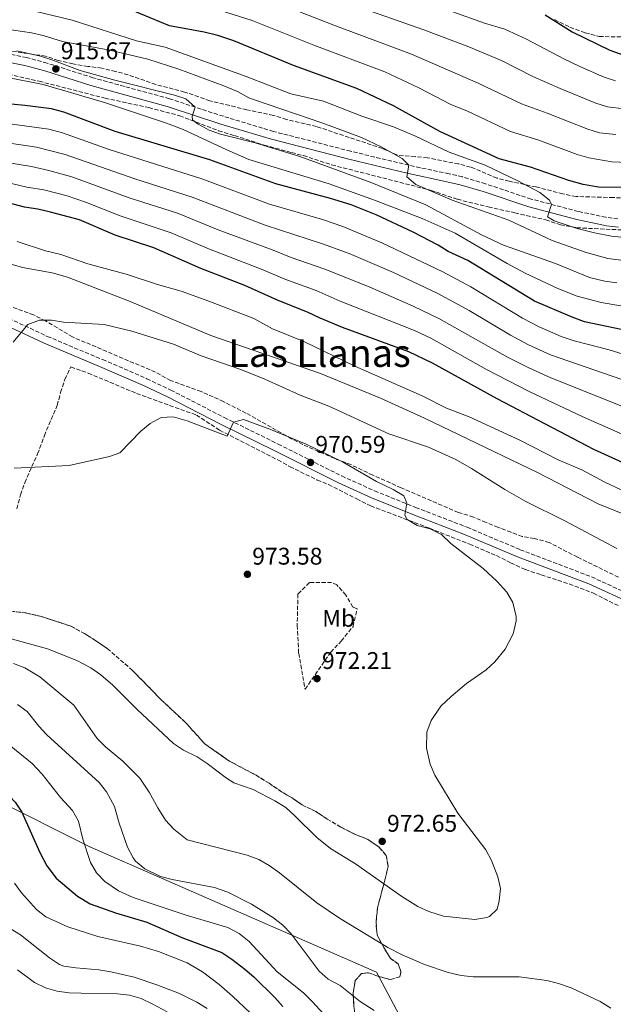
# Model space of a CAD drawing. Units: metres. Extents: x 546125 to 549558, y 4717020 to 4719356.
# Drawn here: x 547152 to 547398, y 4717367 to 4717775 of the extents above; entities that cross this region are included whole.
import ezdxf
from ezdxf.enums import TextEntityAlignment as Align

# ---------------------------------------------------------------- set-up
doc = ezdxf.new("R2010")
doc.units = ezdxf.units.M
doc.header["$MEASUREMENT"] = 0
doc.linetypes.add('DGN Style 3', pattern=[2.435891, 1.739922, -0.695969])
for name, color, linetype, lineweight in [('Camino', 7, 'DGN Style 3', 0), ('Cauce lineal', 142, 'Continuous', 13), ('Cota de punto acotado terreno', 7, 'Continuous', 0), ('Curva de nivel directora', 30, 'Continuous', 30), ('Curva de nivel intermedia', 30, 'Continuous', 0), ('Etiqueta de uso rústico', 92, 'Continuous', 0), ('Linea de separación interior de zonas arboladas', 92, 'DGN Style 3', 0), ('Límite de municipio', 7, 'Continuous', 0), ('Margen derecho', 7, 'Continuous', 0), ('Punto acotado terreno (símbolo)', 7, 'Continuous', 0), ('Texto de Área (paraje) menor', 7, 'Continuous', 0), ('Zona arbolada', 92, 'DGN Style 3', 0)]:
    doc.layers.add(name, color=color, linetype=linetype, lineweight=lineweight)
doc.styles.add('Style-Arial', font='arial.ttf')

# ---------------------------------------------------------------- blocks, each defined once
blk = doc.blocks.new('5PATER')
at = {"layer": 'Cauce lineal', "linetype": 'Continuous', "lineweight": 0}
h = blk.add_hatch(color=51, dxfattribs=at)
edge = h.paths.add_edge_path()
edge.add_ellipse((0, 0), major_axis=(-0.11, -0.111), ratio=0.999422, start_angle=0, end_angle=360)

msp = doc.modelspace()

# ---------------------------------------------------------------- linework, layer by layer
at = {"layer": 'Camino', "color": 7, "linetype": 'DGN Style 3', "lineweight": 0}
for points in [[(547400.28, 4717692.77, 902.94), (547395.28, 4717693.45, 903.29), (547383.74, 4717695.9, 904.11), (547364.23, 4717701.02, 905.62), (547345.22, 4717707.36, 906), (547335.67, 4717710.2, 906.33), (547330.13, 4717711.5, 906.96), (547313.47, 4717715.02, 909.76), (547289.23, 4717720.88, 911.66), (547257.29, 4717729.06, 913.57), (547236.43, 4717735.35, 914.7), (547214.1, 4717742.63, 915.66), (547182.3, 4717751.35, 915.62), (547163.25, 4717757.39, 915.69), (547154.78, 4717759.76, 915.7), (547140.06, 4717762.62, 915.58), (547127.67, 4717764.02, 915.31), (547110.62, 4717765.27, 914.74), (547085.66, 4717765.96, 913.63), (547075.49, 4717767.37, 913.03), (547065.75, 4717769.54, 912.28), (547051.3, 4717773.66, 910.79), (547041.26, 4717776.87, 909.5)], [(547114.23, 4717670.84, 960.19), (547125.74, 4717663.16, 961.65), (547134.09, 4717658.19, 962.55), (547142.9, 4717653.56, 963.59), (547163.31, 4717644.06, 965.74), (547186.32, 4717634.39, 967.44), (547204.65, 4717626.48, 968.45), (547214.57, 4717621.8, 968.93), (547236.8, 4717610.4, 969.87), (547259.19, 4717599.36, 970.67), (547285.56, 4717586.13, 970.51), (547299.24, 4717579.97, 970.34), (547316.27, 4717573.08, 970.09), (547337.69, 4717564.83, 969.47), (547359.68, 4717555.56, 968.39), (547389.33, 4717544.26, 966.57), (547407.5, 4717535.93, 965.83)]]:
    msp.add_polyline3d(points, dxfattribs=at)
at = {"layer": 'Curva de nivel directora', "color": 30, "linetype": 'Continuous', "lineweight": 30, "flags": 128}
for points, elevation in [([(547414.55, 4717705.66), (547392.23, 4717705.9), (547385.81, 4717707.06), (547379.93, 4717708.73), (547363.99, 4717714.22), (547350.95, 4717717.66), (547326.32, 4717729.07), (547307.08, 4717739.71), (547291.91, 4717746.95), (547265.61, 4717756.48), (547240.71, 4717766.71), (547234.11, 4717768.87), (547228.47, 4717770.31), (547214.08, 4717772.88), (547197.98, 4717779.59)], 900), ([(547370.03, 4717777.45), (547381.23, 4717770.38), (547396.93, 4717762.78), (547402.67, 4717760.78)], 875), ([(547401.67, 4717646.94), (547386.31, 4717650.14), (547381.31, 4717651.98), (547365.6, 4717658.7), (547337.87, 4717675.58), (547329.8, 4717679.28), (547325.55, 4717681.9), (547315.27, 4717687.34), (547299.87, 4717694.54), (547289.47, 4717698.63), (547280.94, 4717701.25), (547258.17, 4717707.35), (547230.86, 4717717.27), (547191.44, 4717729.09), (547170.22, 4717737.11), (547165.1, 4717738.39), (547153.94, 4717739.83), (547124.02, 4717742.79)], 925), ([(547408.55, 4717588.78), (547390.19, 4717597.1), (547350.07, 4717618.14), (547323.24, 4717632.9), (547313.39, 4717637.66), (547285.83, 4717647.78), (547276.58, 4717651.59), (547271.38, 4717654.15), (547259.18, 4717658.87), (547245.33, 4717665.22), (547227.02, 4717672.23), (547207.5, 4717680.76), (547191.56, 4717686), (547176.68, 4717692.34), (547164.62, 4717695.59), (547159.34, 4717696.81), (547153.88, 4717697.61), (547141.65, 4717700.79)], 950), ([(547128.38, 4717465.87), (547138.94, 4717460.23), (547145.5, 4717455.46), (547149.93, 4717450.84), (547152.74, 4717446.71), (547160.27, 4717429.98), (547163.15, 4717424.35), (547167.06, 4717419.29), (547175.91, 4717411.76), (547181.13, 4717408.59), (547191.58, 4717404.87), (547204.66, 4717400.98), (547219.14, 4717394.63), (547235.74, 4717388.39), (547239.94, 4717385.66), (547245.28, 4717381.58), (547249.06, 4717378.3), (547257.78, 4717369.75), (547261.06, 4717365.98)], 950)]:
    msp.add_lwpolyline(points, dxfattribs=dict(at, elevation=elevation))
at = {"layer": 'Curva de nivel intermedia', "color": 30, "linetype": 'Continuous', "lineweight": 0, "flags": 128}
for points, elevation in [([(547399.3, 4717750.04), (547394.53, 4717751.56), (547384.37, 4717755.99), (547377.78, 4717759.15), (547362.35, 4717767.39), (547353.23, 4717771.49), (547344.8, 4717774.03), (547319.6, 4717783.01), (547303.49, 4717787.93), (547292.08, 4717792.2), (547275.32, 4717799.3), (547265.96, 4717802.82), (547253.01, 4717806.84), (547228.35, 4717813.13), (547221.47, 4717815.23), (547202.97, 4717822.89), (547193.58, 4717826.31), (547178.52, 4717829.51), (547157.51, 4717834.8), (547146.11, 4717836.63), (547130.01, 4717837.44), (547123.96, 4717837.13), (547112.33, 4717835.17)], 880), ([(547399.4, 4717727.74), (547392.55, 4717728.55), (547387.75, 4717729.96), (547370.88, 4717736.69), (547360.27, 4717740.51), (547342.23, 4717749.15), (547314.5, 4717761.14), (547282.23, 4717773.12), (547253.96, 4717784.39)], 890), ([(547245.83, 4717751.92), (547212.26, 4717764.07), (547200.38, 4717766.63), (547173.58, 4717775.27), (547154.14, 4717779.95)], 905), ([(547234.8, 4717779.45), (547248.38, 4717775.09), (547273.93, 4717764.84), (547303.51, 4717753.74), (547317.61, 4717747.19), (547330.94, 4717740.31), (547337.52, 4717737.63), (547355.61, 4717729.09), (547367.43, 4717725.46), (547383.33, 4717719.54), (547388.11, 4717718.08), (547397.74, 4717716.49), (547407.75, 4717716.09)], 895), ([(547402.66, 4717738.42), (547395.92, 4717739.29), (547391.14, 4717740.76), (547376.23, 4717746.82), (547364.93, 4717751.93), (547352.21, 4717758.34), (547338.38, 4717764.16), (547319.68, 4717771.24), (547290.03, 4717781.56)], 885), ([(547405.94, 4717675.16), (547396.02, 4717676.39), (547386.61, 4717678.96), (547372.95, 4717683.82), (547355.02, 4717692.23), (547331.43, 4717700.54), (547316.28, 4717707), (547312.55, 4717710.3), (547313.47, 4717715.02), (547310.67, 4717717.9), (547301.89, 4717722.71), (547293.83, 4717726.55), (547277.71, 4717732.46), (547249.32, 4717742.15), (547246.99, 4717743.03), (547242.27, 4717745.67), (547236.63, 4717747.99), (547217.87, 4717754.93), (547205.09, 4717759.1), (547189.33, 4717762.76), (547169.64, 4717766.32), (547161.58, 4717768.87), (547156.72, 4717770.02), (547141.61, 4717772.16)], 910), ([(547399.8, 4717666.24), (547394.85, 4717666.95), (547388.43, 4717668.54), (547374.34, 4717674.25), (547352.7, 4717681.93), (547343.65, 4717686.18), (547320.51, 4717698.59), (547297.36, 4717708.05), (547268.15, 4717718.71), (547249.58, 4717724.32), (547235.25, 4717727.95), (547230.57, 4717729.64), (547225.99, 4717732.09), (547223.58, 4717733.83), (547223.54, 4717735.35), (547224.7, 4717739.17), (547220.91, 4717742.58), (547216.15, 4717744.13), (547191.41, 4717750.33), (547176.95, 4717754.32), (547165.22, 4717758.8), (547160.46, 4717760.31), (547150.67, 4717762.57)], 915), ([(547448.69, 4717648.71), (547393.28, 4717658.14), (547383.36, 4717660.77), (547375.32, 4717663.96), (547361.75, 4717670.32), (547354.24, 4717674.3), (547332.63, 4717686.86), (547318.91, 4717692.98), (547299.18, 4717700.57), (547280.35, 4717707.27), (547247.04, 4717717.5), (547237.8, 4717721.38), (547219.71, 4717729.91), (547212.82, 4717732.55), (547187.1, 4717741.12), (547161.66, 4717748.53), (547146.94, 4717751.49)], 920), ([(547407.99, 4717684.54), (547397.63, 4717685.58), (547390.55, 4717686.94), (547383.29, 4717688.76), (547373.83, 4717691.98), (547370.95, 4717693.66), (547372.64, 4717698.81), (547371.9, 4717700.55), (547367.77, 4717703.68), (547358.71, 4717708.62), (547345.19, 4717715.13), (547330.18, 4717720.44), (547316.19, 4717727.06), (547307.01, 4717731.02), (547293.98, 4717735.41), (547278.07, 4717741.59), (547264.47, 4717744.66), (547245.83, 4717751.92)], 905), ([(547163.94, 4717730.07), (547137.52, 4717733.64)], 930), ([(547417.72, 4717631.91), (547396.66, 4717638.4), (547382.15, 4717642.21), (547376.74, 4717644.05), (547367.56, 4717648.04), (547360.63, 4717651.61), (547339.22, 4717664.54), (547327.59, 4717670.82), (547302.16, 4717682.9), (547285.99, 4717689.65), (547277.55, 4717692.5), (547255.6, 4717698.93), (547227.51, 4717709.46), (547189.03, 4717721.56), (547169.65, 4717728.47), (547163.94, 4717730.07)], 930), ([(547423.88, 4717618.54), (547372.28, 4717636.43), (547363.18, 4717640.58), (547355.66, 4717644.52), (547338.47, 4717654.74), (547325.43, 4717661.83), (547307.09, 4717670.59), (547288.67, 4717678.37), (547277.52, 4717682.5), (547253.74, 4717690.24), (547223.52, 4717701.86), (547199.68, 4717709.4), (547170.8, 4717719.47), (547158.87, 4717722.53), (547141.04, 4717725.14)], 935), ([(547415.71, 4717609.62), (547372.42, 4717626.81), (547363.31, 4717630.93), (547354.39, 4717635.47), (547325.87, 4717651.52), (547315.27, 4717656.64), (547296.93, 4717664.65), (547278.62, 4717671.94), (547264.57, 4717676.71), (547257.06, 4717679.78), (547234.2, 4717688.19), (547217.32, 4717695.1), (547197.26, 4717701.51), (547173.57, 4717710.19), (547163.94, 4717712.89), (547156.75, 4717714.51), (547139.59, 4717717.29)], 940), ([(547408.31, 4717600.73), (547385.35, 4717610.84), (547363.39, 4717621.18), (547345.73, 4717630.35), (547322.61, 4717643.29), (547315.82, 4717646.51), (547284.94, 4717658.65), (547275, 4717663.04), (547261.88, 4717667.79), (547252.56, 4717671.82), (547230.61, 4717680.21), (547214.75, 4717687.04), (547193.53, 4717694.06), (547179.62, 4717699.65), (547171.56, 4717702.42), (547161.85, 4717704.85), (547154.89, 4717705.93), (547143.1, 4717708.66), (547132.22, 4717710.35), (547117.29, 4717711.76), (547096.03, 4717712.41), (547081.03, 4717712.07)], 945), ([(547413.63, 4717574.78), (547394.59, 4717583.66), (547385.27, 4717588.62), (547375.47, 4717592.78), (547359.59, 4717601.02), (547338.47, 4717610.62), (547329.13, 4717614.21), (547318.91, 4717619.42), (547291.02, 4717631.74), (547269.82, 4717641.99), (547256.86, 4717647.19), (547249.02, 4717651.43), (547230.38, 4717658.71), (547218.93, 4717662.79), (547209.14, 4717665.59), (547196.1, 4717669.83), (547180.14, 4717674.15), (547168.98, 4717677.99), (547162.58, 4717679.59), (547150.82, 4717683.35)], 955), ([(547405.07, 4717569.32), (547392.07, 4717574.62), (547366.86, 4717587.53), (547319.91, 4717610.17), (547301.66, 4717618.37), (547276.7, 4717628.65), (547231.22, 4717644.47), (547197.7, 4717658.47), (547171.68, 4717668.63), (547165.35, 4717670.38), (547153.06, 4717672.66), (547135.54, 4717677.59), (547130.26, 4717677.75), (547125.28, 4717677.39), (547120.9, 4717675.27), (547117.32, 4717671.78), (547114.53, 4717667.58), (547108.78, 4717656.71), (547103.81, 4717651.27), (547100.9, 4717648.63), (547096.4, 4717646.45), (547090.06, 4717644.15)], 960), ([(547399.75, 4717556.06), (547378.19, 4717567.5), (547361.99, 4717575.57), (547353.23, 4717580.46), (547339.41, 4717589.24), (547332.94, 4717592.9), (547321.58, 4717598.14), (547305.14, 4717603.58), (547280.19, 4717615.1), (547268.26, 4717619.67), (547253.58, 4717626.31), (547243.7, 4717630.31), (547227.18, 4717635.99), (547215.74, 4717640.79), (547198.47, 4717646.22), (547186.96, 4717648.99), (547170.06, 4717649.91), (547165.1, 4717650.71), (547160.1, 4717650.78), (547155.22, 4717648.95), (547149.14, 4717641.67)], 965), ([(547140.74, 4717520.63), (547163.38, 4717514.47), (547175.58, 4717509.51), (547181.42, 4717506.47), (547185.51, 4717503.59), (547190.5, 4717499.38), (547200.7, 4717489.27), (547215.7, 4717475.11), (547219.87, 4717472.34), (547225.54, 4717469.59), (547229.71, 4717466.85), (547237.67, 4717460.71), (547240.82, 4717458.87), (547248.86, 4717456.06), (547257.83, 4717451.31), (547262.31, 4717448.55), (547266.28, 4717445.06), (547275.2, 4717436.1), (547280.87, 4717431.58), (547291.3, 4717425.16), (547310.48, 4717411.72), (547317.14, 4717407.5), (547321.68, 4717405.4), (547327.78, 4717403.5), (547340.9, 4717402.14), (547345.81, 4717402.93), (547346.98, 4717403.42), (547350.1, 4717406.46), (547350.98, 4717409.82), (547351.46, 4717414.94), (547350.42, 4717419.82), (547347.7, 4717426.62), (547345.4, 4717431.07), (547333.78, 4717446.3), (547324.3, 4717462.06), (547322.29, 4717466.63), (547320.82, 4717473.14), (547320.86, 4717479.78), (547322.67, 4717484.65), (547326.78, 4717490.62), (547330.98, 4717494.62), (547337.34, 4717499.98), (547345.5, 4717505.66), (547349.17, 4717509.05), (547353.44, 4717514.33), (547356.78, 4717520.64), (547358.04, 4717526.04), (547358.06, 4717527.9), (547356.58, 4717533.58), (547354.18, 4717537.97), (547350.17, 4717542.41), (547344.3, 4717547.74), (547330.94, 4717558.14), (547326.98, 4717561.9), (547322.31, 4717564.19), (547316.92, 4717565.65), (547312.72, 4717568.05), (547311.74, 4717569.82), (547312.54, 4717574.86), (547311.42, 4717577.9), (547307, 4717580.55), (547300.06, 4717583.82), (547285.84, 4717592.04), (547270.78, 4717599.35), (547255.71, 4717605.59), (547244.78, 4717609.59), (547240.65, 4717608.5), (547237.94, 4717602.63), (547221.38, 4717608.95), (547216.61, 4717610.45), (547215.62, 4717610.71)], 970), ([(547215.62, 4717610.71), (547210.63, 4717610.41), (547206.02, 4717607.91), (547202.17, 4717604.71), (547193.5, 4717595.75), (547189.18, 4717594.15), (547172.43, 4717590.52), (547149.5, 4717589.43)], 970), ([(547149.34, 4717508.39), (547153.96, 4717506.48), (547160.26, 4717502.77), (547174.34, 4717491.03), (547184.02, 4717477.27), (547187.55, 4717473.72), (547194.7, 4717467.83), (547201.78, 4717460.75), (547205.68, 4717454.95), (547209.18, 4717448.39), (547212.46, 4717443.27), (547215.8, 4717439.57), (547221.37, 4717435.22), (547246.34, 4717428.78), (547251.18, 4717427.02), (547255.49, 4717424.48), (547259.69, 4717421.48), (547275.22, 4717409.1), (547284.66, 4717402.62), (547304.66, 4717390.54), (547310.66, 4717387.42), (547319.91, 4717383.5)], 965), ([(547150.98, 4717491.35), (547155.01, 4717488.39), (547159.78, 4717482.39), (547163.18, 4717478.72), (547184.86, 4717459.03), (547187.96, 4717455.12), (547191.21, 4717448.94), (547193.18, 4717442.07), (547196.58, 4717432.15), (547198.91, 4717427.74), (547199.98, 4717426.39), (547203.78, 4717423.13), (547210.38, 4717419.91), (547215.23, 4717418.66), (547232.74, 4717415.42), (547238.34, 4717413.42), (547248.1, 4717408.54), (547257.18, 4717402.86), (547261.1, 4717399.74), (547264.54, 4717396.11), (547276.22, 4717380.7), (547279.97, 4717377.4), (547284.94, 4717374.71), (547293.2, 4717368.12), (547299.09, 4717364.41)], 960), ([(547147.5, 4717474.63), (547157.06, 4717466.9), (547161.2, 4717462.43), (547168.8, 4717452.72), (547173.74, 4717447.35), (547176.22, 4717442.99), (547178.1, 4717435.43), (547181.26, 4717425.83), (547183.78, 4717421.51), (547187.26, 4717417.92), (547192.87, 4717414.01), (547198.95, 4717411.32), (547221.02, 4717403.89), (547238.34, 4717398.86), (547242.94, 4717396.38), (547247.14, 4717392.94), (547258.78, 4717380.38), (547269.74, 4717371.66), (547273.28, 4717368.13), (547278.14, 4717362.86)], 955), ([(547149.66, 4717417.19), (547152.64, 4717413.18), (547158.82, 4717406.31), (547162.74, 4717403.2), (547171.89, 4717399.14), (547184.27, 4717395.11), (547202.03, 4717391.01), (547209.46, 4717388.79), (547221.39, 4717384.13), (547227.76, 4717380.47), (547234.74, 4717375.1), (547240.26, 4717370.38), (547247.54, 4717363.44)], 945), ([(547147.86, 4717398.39), (547152.18, 4717395.82), (547164.18, 4717386.23), (547168.35, 4717383.47), (547170.22, 4717382.79), (547175.16, 4717382.01), (547184.7, 4717381.19), (547189.64, 4717380.4), (547199.34, 4717378.15), (547208.84, 4717375)], 940), ([(547319.91, 4717383.5), (547329.81, 4717380.15), (547335.14, 4717378.94), (547340.11, 4717378.31), (547359.26, 4717378.3), (547370.7, 4717376.86), (547375.54, 4717375.6), (547380.81, 4717373.73), (547392.82, 4717368.06), (547397.3, 4717365.34)], 965), ([(547150.97, 4717381.21), (547158.06, 4717376.04), (547162.62, 4717373.74), (547167.45, 4717372.36), (547172.4, 4717371.74), (547177.4, 4717371.54), (547192.45, 4717371.33), (547197.5, 4717370.71), (547202.31, 4717369.31), (547206.86, 4717367.19), (547213.06, 4717363.83)], 935), ([(547208.84, 4717375), (547218.15, 4717371.36), (547225.42, 4717367.82), (547229.71, 4717365.26)], 940)]:
    msp.add_lwpolyline(points, dxfattribs=dict(at, elevation=elevation))
at = {"layer": 'Linea de separación interior de zonas arboladas', "color": 92, "linetype": 'DGN Style 3', "lineweight": 0}
msp.add_polyline3d([(547291.58, 4717354.22, 957.62), (547290.26, 4717371.5, 960.44), (547291.18, 4717376.78, 961.58), (547293.74, 4717379.66, 962.46), (547296.74, 4717380.06, 964.22), (547300.18, 4717378.7, 964.14), (547305.78, 4717377.18, 963.64), (547309.66, 4717378.38, 963.82), (547310.18, 4717380.62, 964.36), (547308.98, 4717383.74, 965.22), (547305.86, 4717385.9, 965.68), (547303.06, 4717390.46, 966.64), (547300.26, 4717395.58, 967.38), (547299.82, 4717400.94, 968.32), (547300.42, 4717406.94, 968.8), (547303.62, 4717419.02, 971.7), (547304.86, 4717424.14, 972.18), (547304.02, 4717428.7, 973.02), (547301.1, 4717432.14, 972.78), (547296.46, 4717435.34, 972.58), (547291.5, 4717437.26, 972.6), (547285.22, 4717440.46, 972.56), (547279.58, 4717443.82, 972.36), (547274.78, 4717446.94, 971.82), (547269.14, 4717449.66, 970.88), (547265.02, 4717452.54, 970.78), (547260.58, 4717455.1, 970.54), (547255.38, 4717458.62, 970.62), (547250.02, 4717461.98, 971.28), (547238.94, 4717467.83, 971.84), (547228.86, 4717474.87, 971.98), (547220.58, 4717483.99, 972.64), (547210.7, 4717493.19, 973.02), (547198.74, 4717505.43, 973.28), (547188.22, 4717514.55, 973.84), (547183.5, 4717517.75, 973.94), (547178.98, 4717520.63, 974.58), (547173.06, 4717523.83, 974.44), (547160.86, 4717527.83, 974.36), (547154.78, 4717529.27, 974.24), (547135.86, 4717531.43, 974.24)], dxfattribs=at)
at = {"layer": 'Límite de municipio', "color": 7, "linetype": 'Continuous', "lineweight": 0}
msp.add_polyline3d([(547389.9, 4717211.28, 944.48), (547300.03, 4717380.3, 962.77), (547180.93, 4717432.27, 955.51), (547140.27, 4717452.67, 948.64), (547085.17, 4717495.53, 957.73), (547042.09, 4717528.86, 968.59), (547012.32, 4717538.07, 962.28), (546883.36, 4717648.75, 916.15), (547041.85, 4717858.66, 869.77), (547099.63, 4717936.39, 848.97), (547164.38, 4718051.8, 818.72), (547197.78, 4718107.67, 806.7), (547230.18, 4718162.77, 797.47), (547265, 4718216.76, 798.54)], dxfattribs=at)
at = {"layer": 'Margen derecho', "color": 7, "linetype": 'Continuous', "lineweight": 0}
for points in [[(547026.2, 4717778.53, 907.11), (547045.74, 4717771.85, 910.22), (547060.04, 4717767.59, 911.84), (547070.22, 4717764.99, 912.69), (547080.04, 4717763.2, 913.35), (547085.46, 4717762.58, 913.64), (547110.43, 4717761.9, 914.74), (547127.19, 4717760.67, 915.31), (547139.21, 4717759.32, 915.57), (547153.94, 4717756.48, 915.7), (547162.29, 4717754.15, 915.69), (547181.35, 4717748.11, 915.62), (547213.13, 4717739.39, 915.66), (547235.42, 4717732.12, 914.7), (547256.39, 4717725.81, 913.57), (547288.48, 4717717.59, 911.66), (547312.71, 4717711.73, 909.76), (547329.25, 4717708.23, 906.97), (547334.73, 4717706.95, 906.33), (547344.29, 4717704.11, 906), (547363.29, 4717697.78, 905.62), (547383.17, 4717692.56, 904.1), (547395.45, 4717689.98, 903.25), (547400.44, 4717689.34, 902.92)], [(547141.35, 4717650.8, 963.58), (547161.97, 4717641.2, 965.73), (547184.98, 4717631.53, 967.43), (547203.32, 4717623.62, 968.45), (547213.22, 4717618.95, 968.93), (547235.45, 4717607.54, 969.87), (547257.77, 4717596.54, 970.67), (547284.22, 4717583.26, 970.51), (547297.9, 4717577.1, 970.34), (547315.08, 4717570.15, 970.09), (547336.5, 4717561.9, 969.47), (547358.5, 4717552.62, 968.39), (547388.11, 4717541.34, 966.57), (547406.28, 4717533.02, 965.82)]]:
    msp.add_polyline3d(points, dxfattribs=at)
at = {"layer": 'Zona arbolada', "color": 92, "linetype": 'DGN Style 3', "lineweight": 0}
for points in [[(547180.18, 4717756.07, 915.76), (547173.94, 4717757.11, 915.64), (547167.86, 4717758.47, 915.6), (547162.58, 4717760.31, 915.4), (547130.02, 4717765.03, 914.72), (547107.46, 4717767.03, 914.22), (547096.98, 4717767.27, 913.68), (547091.9, 4717767.91, 913.48), (547074.74, 4717772.55, 912.52), (547048.06, 4717777.03, 908.94)], [(547373.95, 4717775.5, 874.64), (547380.35, 4717772.3, 874.68), (547386.71, 4717769.98, 874.34), (547392.51, 4717768.46, 874), (547405.79, 4717768.22, 873.08)], [(547373.95, 4717775.5, 874.64), (547380.35, 4717772.3, 874.68), (547386.71, 4717769.98, 874.34), (547392.51, 4717768.46, 874), (547405.79, 4717768.22, 873.08)], [(547408.67, 4717701.1, 903.08), (547398.31, 4717701.66, 903.54), (547382.87, 4717702.06, 904.82), (547377.39, 4717703.18, 905.04), (547366.23, 4717706.06, 905.26), (547355.11, 4717708.38, 905.42), (547349.95, 4717709.74, 905.7), (547339.11, 4717714.3, 906.54), (547334.15, 4717715.58, 906.78), (547321.19, 4717718.14, 908.02), (547316.03, 4717718.62, 908.18), (547308.79, 4717719.18, 908.98), (547302.47, 4717721.99, 909.58), (547275.07, 4717731.11, 912.1), (547262.59, 4717734.07, 913.22), (547257.19, 4717735.75, 913.38), (547246.15, 4717738.07, 914.46), (547230.83, 4717741.83, 915.36), (547220.3, 4717745.43, 916), (547208.38, 4717748.55, 916.16), (547196.94, 4717752.55, 916.56), (547191.62, 4717753.99, 916.52), (547185.98, 4717755.35, 916.24), (547180.18, 4717756.07, 915.76), (547173.94, 4717757.11, 915.64), (547167.86, 4717758.47, 915.6), (547162.58, 4717760.31, 915.4), (547130.02, 4717765.03, 914.72)], [(547137.66, 4717754.87, 917.62), (547159.9, 4717749.91, 918.68), (547187.3, 4717742.87, 919.6), (547205.5, 4717738.95, 919.96), (547218.3, 4717735.59, 919.84), (547234.46, 4717729.35, 919.16), (547241.07, 4717727.35, 918.62), (547253.35, 4717723.43, 918.36), (547264.75, 4717720.31, 916.56), (547269.67, 4717719.03, 916.16), (547281.39, 4717715.19, 914.76), (547304.99, 4717709.18, 912.78), (547322.67, 4717704.62, 911.68), (547333.59, 4717700.94, 910.32), (547346.43, 4717697.74, 908.94), (547357.47, 4717695.34, 908.28), (547370.27, 4717692.38, 906.18), (547376.35, 4717690.38, 905.74), (547383.15, 4717689.1, 905.1), (547408.95, 4717687.9, 903.98)], [(547137.66, 4717754.87, 917.62), (547159.9, 4717749.91, 918.68), (547187.3, 4717742.87, 919.6), (547205.5, 4717738.95, 919.96), (547218.3, 4717735.59, 919.84), (547234.46, 4717729.35, 919.16), (547241.07, 4717727.35, 918.62), (547253.35, 4717723.43, 918.36), (547264.75, 4717720.31, 916.56), (547269.67, 4717719.03, 916.16), (547281.39, 4717715.19, 914.76), (547304.99, 4717709.18, 912.78), (547322.67, 4717704.62, 911.68), (547333.59, 4717700.94, 910.32), (547346.43, 4717697.74, 908.94), (547357.47, 4717695.34, 908.28), (547370.27, 4717692.38, 906.18), (547376.35, 4717690.38, 905.74), (547383.15, 4717689.1, 905.1), (547408.95, 4717687.9, 903.98)], [(547339.11, 4717714.3, 906.54), (547334.15, 4717715.58, 906.78), (547321.19, 4717718.14, 908.02), (547316.03, 4717718.62, 908.18), (547308.79, 4717719.18, 908.98), (547302.47, 4717721.99, 909.58), (547275.07, 4717731.11, 912.1), (547262.59, 4717734.07, 913.22), (547257.19, 4717735.75, 913.38), (547246.15, 4717738.07, 914.46), (547230.83, 4717741.83, 915.36), (547220.3, 4717745.43, 916), (547208.38, 4717748.55, 916.16), (547196.94, 4717752.55, 916.56), (547191.62, 4717753.99, 916.52), (547185.98, 4717755.35, 916.24), (547180.18, 4717756.07, 915.76)], [(547408.67, 4717701.1, 903.08), (547398.31, 4717701.66, 903.54), (547382.87, 4717702.06, 904.82), (547377.39, 4717703.18, 905.04), (547366.23, 4717706.06, 905.26), (547355.11, 4717708.38, 905.42), (547349.95, 4717709.74, 905.7), (547339.11, 4717714.3, 906.54)], [(547400.47, 4717544.14, 965.92), (547383.43, 4717552.46, 966.88), (547371.75, 4717558.54, 967.56), (547365.55, 4717560.22, 967.84), (547360.55, 4717561.02, 967.86), (547355.87, 4717562.78, 967.86), (547350.46, 4717564.86, 968.36), (547345.5, 4717566.86, 969.4), (547340.3, 4717569.1, 969.8), (547333.98, 4717571.02, 970), (547310.22, 4717581.26, 970.76), (547298.46, 4717586.46, 970.52), (547289.38, 4717590.86, 970.26), (547282.66, 4717593.34, 970.26), (547269.42, 4717599.19, 969.3), (547264.7, 4717601.59, 969.22), (547245.82, 4717612.23, 969.52), (547236.58, 4717616.95, 969.5), (547227.18, 4717621.19, 969.5), (547214.54, 4717625.75, 968.96), (547208.22, 4717629.19, 968.62), (547173.78, 4717643.83, 965.96), (547162.58, 4717650.47, 965.52), (547157.62, 4717652.95, 965.48), (547146.14, 4717657.11, 964.52)], [(547298.46, 4717586.46, 970.52), (547289.38, 4717590.86, 970.26), (547282.66, 4717593.34, 970.26), (547269.42, 4717599.19, 969.3), (547264.7, 4717601.59, 969.22), (547245.82, 4717612.23, 969.52), (547236.58, 4717616.95, 969.5), (547227.18, 4717621.19, 969.5), (547214.54, 4717625.75, 968.96), (547208.22, 4717629.19, 968.62), (547173.78, 4717643.83, 965.96), (547162.58, 4717650.47, 965.52), (547157.62, 4717652.95, 965.48), (547146.14, 4717657.11, 964.52)], [(547150.62, 4717572.55, 972.39), (547152.18, 4717578.31, 971.79), (547153.94, 4717583.35, 971.43), (547159.3, 4717595.27, 969.55), (547162.1, 4717602.87, 968.63), (547164.9, 4717609.59, 968.53), (547167.46, 4717615.43, 967.95), (547168.82, 4717620.79, 967.77), (547170.62, 4717626.23, 967.89), (547173.1, 4717631.35, 967.91), (547180.34, 4717628.79, 967.73), (547200.38, 4717620.39, 969.03), (547225.22, 4717611.43, 969.51), (547234.86, 4717605.11, 969.91), (547259.1, 4717592.79, 970.75), (547264.1, 4717589.99, 970.85), (547275.42, 4717584.46, 971.09), (547280.1, 4717582.54, 971.19), (547291.78, 4717576.62, 971.01), (547297.62, 4717573.74, 970.69), (547322.02, 4717564.46, 970.25), (547338.7, 4717557.82, 969.69), (547349.82, 4717553.1, 968.93), (547355.7, 4717550.06, 968.51), (547361.82, 4717547.34, 968.43), (547368.39, 4717545.1, 968.43), (547380.07, 4717541.34, 967.37), (547390.11, 4717537.5, 967.01), (547400.43, 4717532.3, 966.13)], [(547150.62, 4717572.55, 972.39), (547152.18, 4717578.31, 971.79), (547153.94, 4717583.35, 971.43), (547159.3, 4717595.27, 969.55), (547162.1, 4717602.87, 968.63), (547164.9, 4717609.59, 968.53), (547167.46, 4717615.43, 967.95), (547168.82, 4717620.79, 967.77), (547170.62, 4717626.23, 967.89), (547173.1, 4717631.35, 967.91), (547180.34, 4717628.79, 967.73), (547200.38, 4717620.39, 969.03), (547225.22, 4717611.43, 969.51), (547234.86, 4717605.11, 969.91), (547259.1, 4717592.79, 970.75), (547264.1, 4717589.99, 970.85), (547275.42, 4717584.46, 971.09), (547280.1, 4717582.54, 971.19), (547291.78, 4717576.62, 971.01), (547297.62, 4717573.74, 970.69), (547322.02, 4717564.46, 970.25), (547338.7, 4717557.82, 969.69), (547349.82, 4717553.1, 968.93), (547355.7, 4717550.06, 968.51), (547361.82, 4717547.34, 968.43), (547368.39, 4717545.1, 968.43), (547380.07, 4717541.34, 967.37), (547390.11, 4717537.5, 967.01), (547400.43, 4717532.3, 966.13)], [(547400.47, 4717544.14, 965.92), (547383.43, 4717552.46, 966.88), (547371.75, 4717558.54, 967.56), (547365.55, 4717560.22, 967.84), (547360.55, 4717561.02, 967.86), (547355.87, 4717562.78, 967.86), (547350.46, 4717564.86, 968.36), (547345.5, 4717566.86, 969.4), (547340.3, 4717569.1, 969.8), (547333.98, 4717571.02, 970), (547310.22, 4717581.26, 970.76), (547298.46, 4717586.46, 970.52)], [(547281.38, 4717541.9, 973.27), (547272.14, 4717541.9, 973.41), (547267.38, 4717537.18, 973.41), (547267.06, 4717524.14, 973.27), (547267.7, 4717512.54, 973.13), (547270.38, 4717497.66, 972.69), (547280.98, 4717513.02, 972.79), (547285.38, 4717517.66, 972.91), (547290.26, 4717523.66, 972.99), (547291.98, 4717531.02, 973.07), (547290.18, 4717531.74, 973.07), (547287.34, 4717536.7, 973.07), (547283.58, 4717540.94, 973.25), (547281.38, 4717541.9, 973.27)], [(547291.58, 4717354.22, 957.62), (547290.26, 4717371.5, 960.44), (547291.18, 4717376.78, 961.58), (547293.74, 4717379.66, 962.46), (547296.74, 4717380.06, 964.22), (547300.18, 4717378.7, 964.14), (547305.78, 4717377.18, 963.64), (547309.66, 4717378.38, 963.82), (547310.18, 4717380.62, 964.36), (547308.98, 4717383.74, 965.22), (547305.86, 4717385.9, 965.68), (547303.06, 4717390.46, 966.64), (547300.26, 4717395.58, 967.38), (547299.82, 4717400.94, 968.32), (547300.42, 4717406.94, 968.8), (547303.62, 4717419.02, 971.7), (547304.86, 4717424.14, 972.18), (547304.02, 4717428.7, 973.02), (547301.1, 4717432.14, 972.78), (547296.46, 4717435.34, 972.58), (547291.5, 4717437.26, 972.6), (547285.22, 4717440.46, 972.56), (547279.58, 4717443.82, 972.36), (547274.78, 4717446.94, 971.82), (547269.14, 4717449.66, 970.88), (547265.02, 4717452.54, 970.78), (547260.58, 4717455.1, 970.54), (547255.38, 4717458.62, 970.62), (547250.02, 4717461.98, 971.28), (547238.94, 4717467.83, 971.84), (547228.86, 4717474.87, 971.98), (547220.58, 4717483.99, 972.64), (547210.7, 4717493.19, 973.02), (547198.74, 4717505.43, 973.28), (547188.22, 4717514.55, 973.84), (547183.5, 4717517.75, 973.94), (547178.98, 4717520.63, 974.58), (547173.06, 4717523.83, 974.44), (547160.86, 4717527.83, 974.36), (547154.78, 4717529.27, 974.24), (547135.86, 4717531.43, 974.24)], [(547135.86, 4717531.43, 974.24), (547154.78, 4717529.27, 974.24), (547160.86, 4717527.83, 974.36), (547173.06, 4717523.83, 974.44), (547178.98, 4717520.63, 974.58), (547183.5, 4717517.75, 973.94), (547188.22, 4717514.55, 973.84), (547198.74, 4717505.43, 973.28), (547210.7, 4717493.19, 973.02), (547220.58, 4717483.99, 972.64), (547228.86, 4717474.87, 971.98), (547238.94, 4717467.83, 971.84), (547250.02, 4717461.98, 971.28), (547255.38, 4717458.62, 970.62), (547260.58, 4717455.1, 970.54), (547265.02, 4717452.54, 970.78), (547269.14, 4717449.66, 970.88), (547274.78, 4717446.94, 971.82), (547279.58, 4717443.82, 972.36), (547285.22, 4717440.46, 972.56), (547291.5, 4717437.26, 972.6), (547296.46, 4717435.34, 972.58), (547301.1, 4717432.14, 972.78), (547304.02, 4717428.7, 973.02), (547304.86, 4717424.14, 972.18), (547303.62, 4717419.02, 971.7), (547300.42, 4717406.94, 968.8), (547299.82, 4717400.94, 968.32), (547300.26, 4717395.58, 967.38), (547303.06, 4717390.46, 966.64), (547305.86, 4717385.9, 965.68), (547308.98, 4717383.74, 965.22), (547310.18, 4717380.62, 964.36), (547309.66, 4717378.38, 963.82), (547305.78, 4717377.18, 963.64), (547300.18, 4717378.7, 964.14), (547296.74, 4717380.06, 964.22), (547293.74, 4717379.66, 962.46), (547291.18, 4717376.78, 961.58), (547290.26, 4717371.5, 960.44), (547291.58, 4717354.22, 957.62)]]:
    msp.add_polyline3d(points, dxfattribs=at)

# ---------------------------------------------------------------- block references
at = {"layer": 'Punto acotado terreno (símbolo)', "color": 7, "linetype": 'Continuous', "lineweight": 0, "xscale": 10, "yscale": 10, "zscale": 10}
for p in [(547166.86, 4717755.03, 915.67), (547272.62, 4717591.75, 970.59), (547246.42, 4717545.35, 973.58), (547275.3, 4717502.06, 972.21), (547302.38, 4717434.54, 972.65)]:
    msp.add_blockref('5PATER', p, dxfattribs=at)

# ---------------------------------------------------------------- texts
at = {"layer": 'Cota de punto acotado terreno', "color": 7, "linetype": 'Continuous', "lineweight": 0, "style": 'Style-Arial'}
for s, p in [('915.67', (547168.92, 4717759.03, 915.67)), ('970.59', (547274.61, 4717595.75, 970.59)), ('973.58', (547248.41, 4717549.35, 973.58)), ('972.21', (547277.38, 4717506.06, 972.21)), ('972.65', (547304.37, 4717438.54, 972.65))]:
    msp.add_text(s, height=7, dxfattribs=at).set_placement(p)
at = {"layer": 'Etiqueta de uso rústico', "color": 92, "linetype": 'Continuous', "lineweight": 0, "style": 'Style-Arial'}
msp.add_text('Mb', height=7, dxfattribs=at).set_placement((547284.32, 4717527.09, 971.58), align=Align.MIDDLE_CENTER)
at = {"layer": 'Texto de Área (paraje) menor', "color": 7, "linetype": 'Continuous', "lineweight": 0, "style": 'Style-Arial'}
msp.add_text('Las Llanas', height=11.5, dxfattribs=at).set_placement((547276.36, 4717637.14, 959.41), align=Align.MIDDLE_CENTER)

doc.saveas('drawing.dxf')
